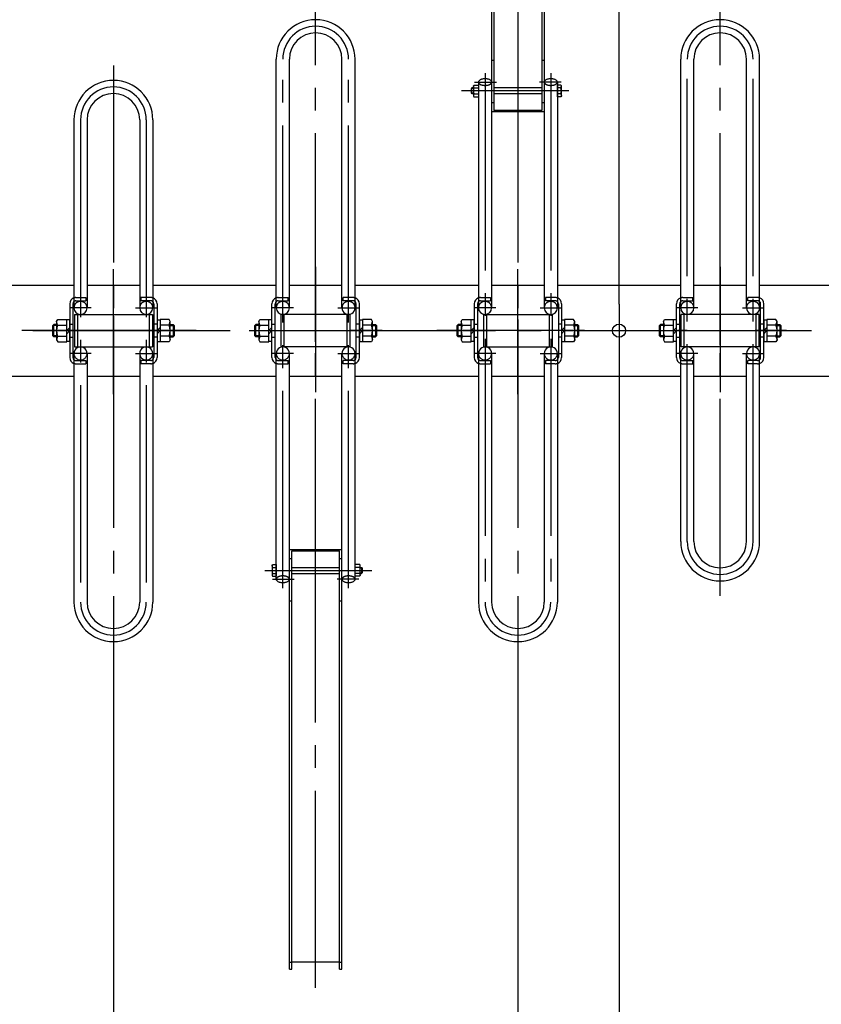
# Model space of a CAD drawing. Extents: x 17 to 577, y 12 to 402.
# Drawn here: x 98 to 151, y 259 to 323 of the extents above; entities that cross this region are included whole.
import ezdxf

# ---------------------------------------------------------------- set-up
doc = ezdxf.new("R2010")
doc.units = 0
doc.header["$MEASUREMENT"] = 0
doc.linetypes.add('CENTER', pattern=[17.5, 13, -1.5, 1.5, -1.5])
doc.linetypes.add('DASHED', pattern=[3.5, 2, -1.5])
doc.layers.get('0').update_dxf_attribs({"linetype": 'CONTINUOUS'})

msp = doc.modelspace()

# ---------------------------------------------------------------- linework, layer by layer
at = {"color": 7, "linetype": 'CENTER'}
for p, q in [((130.625, 346.324), (130.625, 317.44)), ((117.291, 285.504), (117.291, 324.305)), ((143.958, 285.504), (143.958, 324.305)), ((115.125, 286.028), (115.125, 320.894)), ((119.458, 286.028), (119.458, 320.894)), ((141.791, 289.094), (141.791, 320.894)), ((146.125, 289.094), (146.125, 320.894)), ((103.958, 320.485), (103.958, 281.684)), ((130.625, 320.485), (130.625, 281.684)), ((127.77, 319.381), (129.21, 319.381)), ((128.458, 319.961), (128.458, 285.094)), ((133.479, 319.381), (132.04, 319.381)), ((132.791, 319.961), (132.791, 285.094)), ((133.987, 318.804), (126.913, 318.804)), ((132.865, 318.804), (128.157, 318.804)), ((101.791, 316.894), (101.791, 285.094)), ((106.125, 316.894), (106.125, 285.094)), ((103.958, 298.798), (103.958, 307.051)), ((117.291, 307.191), (117.291, 298.938)), ((130.625, 298.798), (130.625, 307.051)), ((143.958, 307.191), (143.958, 298.938)), ((102.493, 304.494), (101.083, 304.494)), ((105.423, 304.494), (106.834, 304.494)), ((115.827, 304.494), (114.416, 304.494)), ((118.756, 304.494), (120.167, 304.494)), ((129.16, 304.494), (127.749, 304.494)), ((132.09, 304.494), (133.5, 304.494)), ((137.291, 304.737), (137.291, 301.136)), ((142.493, 304.494), (141.083, 304.494)), ((145.423, 304.494), (146.834, 304.494)), ((81.157, 302.994), (246.478, 302.994)), ((109.407, 302.994), (97.93, 302.994)), ((99.576, 302.994), (101.66, 302.994)), ((101.792, 302.994), (101.144, 302.994)), ((106.124, 302.994), (106.772, 302.994)), ((108.27, 302.994), (106.326, 302.994)), ((112.913, 302.994), (122.642, 302.994)), ((112.98, 302.994), (114.923, 302.994)), ((121.673, 302.994), (119.59, 302.994)), ((135.004, 302.994), (125.275, 302.994)), ((126.243, 302.994), (128.326, 302.994)), ((134.936, 302.994), (132.993, 302.994)), ((138.509, 302.994), (149.987, 302.994)), ((139.646, 302.994), (141.59, 302.994)), ((141.792, 302.994), (141.144, 302.994)), ((146.124, 302.994), (146.772, 302.994)), ((148.34, 302.994), (146.256, 302.994)), ((102.493, 301.494), (101.083, 301.494)), ((105.423, 301.494), (106.834, 301.494)), ((115.827, 301.494), (114.416, 301.494)), ((118.756, 301.494), (120.167, 301.494)), ((129.16, 301.494), (127.749, 301.494)), ((132.09, 301.494), (133.5, 301.494)), ((142.493, 301.494), (141.083, 301.494)), ((145.423, 301.494), (146.834, 301.494)), ((117.291, 259.665), (117.291, 288.549)), ((113.93, 287.185), (121.004, 287.185)), ((115.051, 287.185), (119.76, 287.185)), ((114.437, 286.607), (115.876, 286.607)), ((120.146, 286.607), (118.706, 286.607))]:
    msp.add_line(p, q, dxfattribs=at)
at = {"color": 7, "linetype": 'Continuous'}
for p, q in [((128.891, 345.095), (128.891, 317.424)), ((129.045, 345.095), (129.045, 317.513)), ((132.205, 345.095), (132.205, 317.513)), ((132.358, 345.095), (132.358, 317.424)), ((137.291, 304.737), (137.291, 337.651)), ((114.691, 304.494), (114.691, 320.894)), ((115.558, 304.494), (115.558, 320.894)), ((119.025, 304.494), (119.025, 320.894)), ((119.891, 304.494), (119.891, 320.894)), ((129.045, 320.798), (128.891, 320.798)), ((132.358, 320.798), (132.205, 320.798)), ((141.358, 304.494), (141.358, 320.894)), ((142.225, 304.494), (142.225, 320.894)), ((145.691, 304.494), (145.691, 320.894)), ((146.558, 304.494), (146.558, 320.894)), ((128.025, 319.381), (128.025, 304.494)), ((128.891, 319.381), (128.891, 304.494)), ((132.358, 319.381), (132.358, 304.494)), ((133.225, 319.381), (133.225, 304.494)), ((127.594, 319.004), (127.558, 318.968)), ((127.691, 318.968), (127.558, 318.968)), ((127.558, 318.64), (127.558, 318.968)), ((127.691, 319.004), (127.594, 319.004)), ((127.594, 318.604), (127.594, 319.004)), ((127.691, 319.137), (127.721, 319.189)), ((127.721, 318.997), (127.691, 319.137)), ((127.691, 319.137), (127.691, 318.471)), ((127.721, 319.189), (128.025, 319.189)), ((127.721, 318.997), (128.025, 318.997)), ((128.025, 319.189), (128.025, 318.419)), ((132.205, 319.004), (129.045, 319.004)), ((133.462, 319.189), (133.225, 319.189)), ((133.225, 318.419), (133.225, 319.189)), ((133.462, 318.997), (133.225, 318.997)), ((133.491, 319.137), (133.462, 319.189)), ((133.462, 318.997), (133.491, 319.137)), ((133.491, 318.471), (133.491, 319.137)), ((127.691, 318.64), (127.558, 318.64)), ((127.594, 318.604), (127.558, 318.64)), ((127.691, 318.604), (127.594, 318.604)), ((127.721, 318.612), (127.691, 318.471)), ((127.691, 318.471), (127.721, 318.419)), ((127.721, 318.612), (128.025, 318.612)), ((127.721, 318.419), (128.025, 318.419)), ((132.205, 318.604), (129.045, 318.604)), ((133.462, 318.612), (133.225, 318.612)), ((133.462, 318.419), (133.225, 318.419)), ((133.462, 318.612), (133.491, 318.471)), ((133.491, 318.471), (133.462, 318.419)), ((129.045, 318.007), (128.891, 318.007)), ((132.358, 317.424), (128.891, 317.424)), ((132.205, 317.513), (129.045, 317.513)), ((132.358, 318.007), (132.205, 318.007)), ((101.358, 316.894), (101.358, 304.494)), ((102.225, 316.894), (102.225, 304.494)), ((105.691, 316.894), (105.691, 304.494)), ((106.558, 316.894), (106.558, 304.494)), ((93.225, 305.994), (101.358, 305.994)), ((102.225, 305.994), (105.691, 305.994)), ((106.558, 305.994), (114.691, 305.994)), ((115.558, 305.994), (119.025, 305.994)), ((119.891, 305.994), (128.025, 305.994)), ((128.891, 305.994), (132.358, 305.994)), ((133.225, 305.994), (141.358, 305.994)), ((142.225, 305.994), (145.691, 305.994)), ((146.558, 305.994), (154.691, 305.994)), ((101.078, 304.761), (101.078, 301.228)), ((101.291, 304.761), (101.291, 301.228)), ((106.625, 304.761), (106.625, 301.228)), ((106.838, 304.761), (106.838, 301.228)), ((114.411, 301.228), (114.411, 304.761)), ((114.625, 301.228), (114.625, 304.761)), ((119.958, 301.228), (119.958, 304.761)), ((120.171, 301.228), (120.171, 304.761)), ((127.745, 304.761), (127.745, 301.228)), ((127.958, 304.761), (127.958, 301.228)), ((133.291, 304.761), (133.291, 301.228)), ((133.505, 304.761), (133.505, 301.228)), ((141.078, 301.228), (141.078, 304.761)), ((141.291, 301.228), (141.291, 304.761)), ((146.625, 301.228), (146.625, 304.761)), ((146.838, 301.228), (146.838, 304.761)), ((101.391, 304.061), (106.525, 304.061)), ((101.391, 304.061), (101.391, 301.928)), ((101.591, 304.061), (101.591, 301.928)), ((103.958, 303.953), (103.958, 302.019)), ((106.325, 304.061), (106.325, 301.928)), ((106.525, 304.061), (106.525, 301.928)), ((119.558, 304.061), (115.025, 304.061)), ((115.025, 301.928), (115.025, 304.061)), ((115.225, 301.928), (115.225, 304.061)), ((117.291, 302.254), (117.291, 303.791)), ((119.358, 301.928), (119.358, 304.061)), ((119.558, 301.928), (119.558, 304.061)), ((128.358, 304.061), (132.891, 304.061)), ((128.358, 304.061), (128.358, 301.928)), ((128.558, 304.061), (128.558, 301.928)), ((132.691, 304.061), (132.691, 301.928)), ((132.891, 304.061), (132.891, 301.928)), ((146.525, 304.061), (141.391, 304.061)), ((141.391, 301.928), (141.391, 304.061)), ((141.591, 301.928), (141.591, 304.061)), ((143.958, 302.036), (143.958, 303.97)), ((146.325, 301.928), (146.325, 304.061)), ((146.525, 301.928), (146.525, 304.061)), ((100.021, 303.394), (99.958, 303.331)), ((100.211, 303.331), (99.958, 303.331)), ((99.958, 302.658), (99.958, 303.331)), ((100.211, 303.394), (100.021, 303.394)), ((100.021, 302.594), (100.021, 303.394)), ((100.211, 303.594), (100.287, 303.726)), ((100.281, 303.36), (100.211, 303.594)), ((100.211, 303.594), (100.211, 302.394)), ((100.281, 303.36), (100.878, 303.36)), ((100.287, 303.726), (100.878, 303.726)), ((100.878, 302.263), (100.878, 303.726)), ((101.078, 303.711), (100.878, 303.711)), ((101.078, 303.194), (100.878, 302.994)), ((101.078, 302.278), (101.078, 303.711)), ((106.838, 303.711), (107.038, 303.711)), ((106.838, 303.711), (106.838, 302.278)), ((106.838, 302.994), (107.038, 303.194)), ((107.038, 303.726), (107.038, 302.263)), ((107.629, 303.726), (107.038, 303.726)), ((107.636, 303.36), (107.038, 303.36)), ((107.705, 303.594), (107.629, 303.726)), ((107.636, 303.36), (107.705, 303.594)), ((107.705, 302.394), (107.705, 303.594)), ((107.705, 303.394), (107.895, 303.394)), ((107.705, 303.331), (107.958, 303.331)), ((107.895, 303.394), (107.958, 303.331)), ((107.895, 303.394), (107.895, 302.594)), ((107.958, 303.331), (107.958, 302.658)), ((113.355, 303.394), (113.291, 303.331)), ((113.545, 303.331), (113.291, 303.331)), ((113.291, 302.658), (113.291, 303.331)), ((113.545, 303.394), (113.355, 303.394)), ((113.355, 302.594), (113.355, 303.394)), ((113.545, 303.594), (113.621, 303.726)), ((113.614, 303.36), (113.545, 303.594)), ((113.545, 303.594), (113.545, 302.394)), ((113.614, 303.36), (114.211, 303.36)), ((113.621, 303.726), (114.211, 303.726)), ((114.211, 302.263), (114.211, 303.726)), ((114.411, 303.711), (114.211, 303.711)), ((114.411, 303.194), (114.211, 302.994)), ((114.411, 302.278), (114.411, 303.711)), ((120.171, 303.711), (120.371, 303.711)), ((120.171, 303.711), (120.171, 302.278)), ((120.171, 302.994), (120.371, 303.194)), ((120.371, 303.726), (120.371, 302.263)), ((120.962, 303.726), (120.371, 303.726)), ((120.969, 303.36), (120.371, 303.36)), ((121.038, 303.594), (120.962, 303.726)), ((120.969, 303.36), (121.038, 303.594)), ((121.038, 302.394), (121.038, 303.594)), ((121.038, 303.394), (121.228, 303.394)), ((121.038, 303.331), (121.291, 303.331)), ((121.228, 303.394), (121.291, 303.331)), ((121.228, 303.394), (121.228, 302.594)), ((121.291, 303.331), (121.291, 302.658)), ((126.688, 303.394), (126.625, 303.331)), ((126.878, 303.331), (126.625, 303.331)), ((126.625, 302.658), (126.625, 303.331)), ((126.878, 303.394), (126.688, 303.394)), ((126.688, 302.594), (126.688, 303.394)), ((126.878, 303.594), (126.954, 303.726)), ((126.947, 303.36), (126.878, 303.594)), ((126.878, 303.594), (126.878, 302.394)), ((126.947, 303.36), (127.545, 303.36)), ((126.954, 303.726), (127.545, 303.726)), ((127.545, 302.263), (127.545, 303.726)), ((127.745, 303.711), (127.545, 303.711)), ((127.745, 303.194), (127.545, 302.994)), ((127.745, 302.278), (127.745, 303.711)), ((130.625, 303.735), (130.625, 302.198)), ((133.505, 303.711), (133.705, 303.711)), ((133.505, 303.711), (133.505, 302.278)), ((133.505, 302.994), (133.705, 303.194)), ((133.705, 303.726), (133.705, 302.263)), ((134.296, 303.726), (133.705, 303.726)), ((134.302, 303.36), (133.705, 303.36)), ((134.371, 303.594), (134.296, 303.726)), ((134.302, 303.36), (134.371, 303.594)), ((134.371, 302.394), (134.371, 303.594)), ((134.371, 303.394), (134.562, 303.394)), ((134.371, 303.331), (134.625, 303.331)), ((134.562, 303.394), (134.625, 303.331)), ((134.562, 303.394), (134.562, 302.594)), ((134.625, 303.331), (134.625, 302.658)), ((140.021, 303.394), (139.958, 303.331)), ((140.211, 303.331), (139.958, 303.331)), ((139.958, 302.658), (139.958, 303.331)), ((140.211, 303.394), (140.021, 303.394)), ((140.021, 302.594), (140.021, 303.394)), ((140.211, 303.594), (140.287, 303.726)), ((140.281, 303.36), (140.211, 303.594)), ((140.211, 303.594), (140.211, 302.394)), ((140.281, 303.36), (140.878, 303.36)), ((140.287, 303.726), (140.878, 303.726)), ((140.878, 302.263), (140.878, 303.726)), ((141.078, 303.711), (140.878, 303.711)), ((141.078, 303.194), (140.878, 302.994)), ((141.078, 302.278), (141.078, 303.711)), ((146.838, 303.711), (147.038, 303.711)), ((146.838, 303.711), (146.838, 302.278)), ((146.838, 302.994), (147.038, 303.194)), ((147.038, 303.726), (147.038, 302.263)), ((147.629, 303.726), (147.038, 303.726)), ((147.636, 303.36), (147.038, 303.36)), ((147.705, 303.594), (147.629, 303.726)), ((147.636, 303.36), (147.705, 303.594)), ((147.705, 302.394), (147.705, 303.594)), ((147.705, 303.394), (147.895, 303.394)), ((147.705, 303.331), (147.958, 303.331)), ((147.895, 303.394), (147.958, 303.331)), ((147.895, 303.394), (147.895, 302.594)), ((147.958, 303.331), (147.958, 302.658)), ((100.021, 302.594), (99.958, 302.658)), ((100.211, 302.658), (99.958, 302.658)), ((100.211, 302.594), (100.021, 302.594)), ((100.281, 302.629), (100.211, 302.394)), ((100.281, 302.629), (100.878, 302.629)), ((101.078, 302.994), (100.878, 302.794)), ((106.838, 302.794), (107.038, 302.994)), ((107.636, 302.629), (107.038, 302.629)), ((107.636, 302.629), (107.705, 302.394)), ((107.705, 302.658), (107.958, 302.658)), ((107.705, 302.594), (107.895, 302.594)), ((107.895, 302.594), (107.958, 302.658)), ((113.355, 302.594), (113.291, 302.658)), ((113.545, 302.658), (113.291, 302.658)), ((113.545, 302.594), (113.355, 302.594)), ((113.614, 302.629), (113.545, 302.394)), ((113.614, 302.629), (114.211, 302.629)), ((114.411, 302.994), (114.211, 302.794)), ((120.171, 302.794), (120.371, 302.994)), ((120.969, 302.629), (120.371, 302.629)), ((120.969, 302.629), (121.038, 302.394)), ((121.038, 302.658), (121.291, 302.658)), ((121.038, 302.594), (121.228, 302.594)), ((121.228, 302.594), (121.291, 302.658)), ((126.688, 302.594), (126.625, 302.658)), ((126.878, 302.658), (126.625, 302.658)), ((126.878, 302.594), (126.688, 302.594)), ((126.947, 302.629), (126.878, 302.394)), ((126.947, 302.629), (127.545, 302.629)), ((127.745, 302.994), (127.545, 302.794)), ((133.505, 302.794), (133.705, 302.994)), ((134.302, 302.629), (133.705, 302.629)), ((134.302, 302.629), (134.371, 302.394)), ((134.371, 302.658), (134.625, 302.658)), ((134.371, 302.594), (134.562, 302.594)), ((134.562, 302.594), (134.625, 302.658)), ((140.021, 302.594), (139.958, 302.658)), ((140.211, 302.658), (139.958, 302.658)), ((140.211, 302.594), (140.021, 302.594)), ((140.281, 302.629), (140.211, 302.394)), ((140.281, 302.629), (140.878, 302.629)), ((141.078, 302.994), (140.878, 302.794)), ((146.838, 302.794), (147.038, 302.994)), ((147.636, 302.629), (147.038, 302.629)), ((147.636, 302.629), (147.705, 302.394)), ((147.705, 302.658), (147.958, 302.658)), ((147.705, 302.594), (147.895, 302.594)), ((147.895, 302.594), (147.958, 302.658)), ((100.211, 302.394), (100.287, 302.263)), ((100.287, 302.263), (100.878, 302.263)), ((101.078, 302.278), (100.878, 302.278)), ((101.391, 301.928), (106.525, 301.928)), ((106.838, 302.278), (107.038, 302.278)), ((107.629, 302.263), (107.038, 302.263)), ((107.705, 302.394), (107.629, 302.263)), ((113.545, 302.394), (113.621, 302.263)), ((113.621, 302.263), (114.211, 302.263)), ((114.411, 302.278), (114.211, 302.278)), ((119.558, 301.928), (115.025, 301.928)), ((120.171, 302.278), (120.371, 302.278)), ((120.962, 302.263), (120.371, 302.263)), ((121.038, 302.394), (120.962, 302.263)), ((126.878, 302.394), (126.954, 302.263)), ((126.954, 302.263), (127.545, 302.263)), ((127.745, 302.278), (127.545, 302.278)), ((128.358, 301.928), (132.891, 301.928)), ((133.505, 302.278), (133.705, 302.278)), ((134.296, 302.263), (133.705, 302.263)), ((134.371, 302.394), (134.296, 302.263)), ((140.211, 302.394), (140.287, 302.263)), ((140.287, 302.263), (140.878, 302.263)), ((141.078, 302.278), (140.878, 302.278)), ((146.525, 301.928), (141.391, 301.928)), ((146.838, 302.278), (147.038, 302.278)), ((147.629, 302.263), (147.038, 302.263)), ((147.705, 302.394), (147.629, 302.263)), ((101.358, 301.494), (101.358, 285.094)), ((102.225, 301.494), (102.225, 285.094)), ((105.691, 301.494), (105.691, 285.094)), ((106.558, 301.494), (106.558, 285.094)), ((114.691, 286.607), (114.691, 301.494)), ((115.558, 286.607), (115.558, 301.494)), ((119.025, 286.607), (119.025, 301.494)), ((119.891, 286.607), (119.891, 301.494)), ((128.025, 301.494), (128.025, 285.094)), ((128.891, 301.494), (128.891, 285.094)), ((132.358, 301.494), (132.358, 285.094)), ((133.225, 301.494), (133.225, 285.094)), ((141.358, 289.094), (141.358, 301.494)), ((142.225, 289.094), (142.225, 301.494)), ((145.691, 289.094), (145.691, 301.494)), ((146.558, 289.094), (146.558, 301.494)), ((137.291, 301.136), (137.291, 236.279)), ((93.225, 299.994), (101.358, 299.994)), ((102.225, 299.994), (105.691, 299.994)), ((106.558, 299.994), (114.691, 299.994)), ((115.558, 299.994), (119.025, 299.994)), ((119.891, 299.994), (128.025, 299.994)), ((128.891, 299.994), (132.358, 299.994)), ((133.225, 299.994), (141.358, 299.994)), ((142.225, 299.994), (145.691, 299.994)), ((146.558, 299.994), (154.691, 299.994)), ((115.558, 260.894), (115.558, 288.565)), ((115.558, 288.565), (119.025, 288.565)), ((115.711, 260.894), (115.711, 288.475)), ((115.711, 288.475), (118.871, 288.475)), ((118.871, 260.894), (118.871, 288.475)), ((119.025, 260.894), (119.025, 288.565)), ((114.425, 287.518), (114.455, 287.57)), ((114.455, 287.57), (114.691, 287.57)), ((114.691, 287.57), (114.691, 286.8)), ((115.558, 287.982), (115.711, 287.982)), ((118.871, 287.982), (119.025, 287.982)), ((120.195, 287.57), (119.891, 287.57)), ((119.891, 286.8), (119.891, 287.57)), ((120.225, 287.518), (120.195, 287.57)), ((114.425, 287.518), (114.425, 286.851)), ((114.455, 287.377), (114.425, 287.518)), ((114.455, 286.992), (114.425, 286.851)), ((114.455, 287.377), (114.691, 287.377)), ((114.455, 286.992), (114.691, 286.992)), ((115.711, 287.385), (118.871, 287.385)), ((115.711, 286.985), (118.871, 286.985)), ((120.195, 287.377), (119.891, 287.377)), ((120.195, 286.992), (119.891, 286.992)), ((120.195, 287.377), (120.225, 287.518)), ((120.195, 286.992), (120.225, 286.851)), ((120.225, 286.851), (120.225, 287.518)), ((120.225, 287.385), (120.322, 287.385)), ((120.225, 287.349), (120.358, 287.349)), ((120.225, 287.021), (120.358, 287.021)), ((120.225, 286.985), (120.322, 286.985)), ((120.322, 287.385), (120.322, 286.985)), ((120.322, 287.385), (120.358, 287.349)), ((120.322, 286.985), (120.358, 287.021)), ((120.358, 287.349), (120.358, 287.021)), ((114.425, 286.851), (114.455, 286.8)), ((114.455, 286.8), (114.691, 286.8)), ((120.195, 286.8), (119.891, 286.8)), ((120.225, 286.851), (120.195, 286.8)), ((115.558, 285.191), (115.711, 285.191)), ((118.871, 285.191), (119.025, 285.191)), ((103.958, 282.494), (103.958, 249.846)), ((130.625, 282.494), (130.625, 249.846)), ((115.558, 261.354), (115.711, 261.354)), ((115.711, 261.387), (118.871, 261.387)), ((118.871, 261.354), (119.025, 261.354)), ((115.558, 260.894), (115.711, 260.894)), ((118.871, 260.894), (119.025, 260.894))]:
    msp.add_line(p, q, dxfattribs=at)
at = {"color": 7, "linetype": 'DASHED'}
for p, q in [((101.491, 305.174), (102.145, 305.174)), ((102.145, 305.174), (102.145, 304.961)), ((105.771, 305.174), (105.771, 304.961)), ((106.425, 305.174), (105.771, 305.174)), ((114.825, 305.174), (115.478, 305.174)), ((115.478, 304.961), (115.478, 305.174)), ((119.105, 304.961), (119.105, 305.174)), ((119.758, 305.174), (119.105, 305.174)), ((128.158, 305.174), (128.811, 305.174)), ((128.811, 305.174), (128.811, 304.961)), ((132.438, 305.174), (132.438, 304.961)), ((133.091, 305.174), (132.438, 305.174)), ((141.491, 305.174), (142.145, 305.174)), ((142.145, 304.961), (142.145, 305.174)), ((145.771, 304.961), (145.771, 305.174)), ((146.425, 305.174), (145.771, 305.174)), ((101.491, 304.961), (102.145, 304.961)), ((106.425, 304.961), (105.771, 304.961)), ((114.825, 304.961), (115.478, 304.961)), ((119.758, 304.961), (119.105, 304.961)), ((128.158, 304.961), (128.811, 304.961)), ((133.091, 304.961), (132.438, 304.961)), ((141.491, 304.961), (142.145, 304.961)), ((146.425, 304.961), (145.771, 304.961)), ((101.078, 303.428), (101.291, 303.428)), ((106.838, 303.428), (106.625, 303.428)), ((114.411, 303.428), (114.625, 303.428)), ((120.171, 303.428), (119.958, 303.428)), ((127.745, 303.428), (127.958, 303.428)), ((133.505, 303.428), (133.291, 303.428)), ((141.078, 303.428), (141.291, 303.428)), ((146.838, 303.428), (146.625, 303.428)), ((101.078, 302.561), (101.291, 302.561)), ((106.838, 302.561), (106.625, 302.561)), ((114.411, 302.561), (114.625, 302.561)), ((120.171, 302.561), (119.958, 302.561)), ((127.745, 302.561), (127.958, 302.561)), ((133.505, 302.561), (133.291, 302.561)), ((141.078, 302.561), (141.291, 302.561)), ((146.838, 302.561), (146.625, 302.561)), ((101.491, 301.028), (102.145, 301.028)), ((101.491, 300.814), (102.145, 300.814)), ((102.145, 301.028), (102.145, 300.814)), ((105.771, 301.028), (105.771, 300.814)), ((106.425, 301.028), (105.771, 301.028)), ((106.425, 300.814), (105.771, 300.814)), ((114.825, 301.028), (115.478, 301.028)), ((114.825, 300.814), (115.478, 300.814)), ((115.478, 300.814), (115.478, 301.028)), ((119.105, 300.814), (119.105, 301.028)), ((119.758, 301.028), (119.105, 301.028)), ((119.758, 300.814), (119.105, 300.814)), ((128.158, 301.028), (128.811, 301.028)), ((128.158, 300.814), (128.811, 300.814)), ((128.811, 301.028), (128.811, 300.814)), ((132.438, 301.028), (132.438, 300.814)), ((133.091, 301.028), (132.438, 301.028)), ((133.091, 300.814), (132.438, 300.814)), ((141.491, 301.028), (142.145, 301.028)), ((141.491, 300.814), (142.145, 300.814)), ((142.145, 300.814), (142.145, 301.028)), ((145.771, 300.814), (145.771, 301.028)), ((146.425, 301.028), (145.771, 301.028)), ((146.425, 300.814), (145.771, 300.814))]:
    msp.add_line(p, q, dxfattribs=at)
at = {"color": 7, "linetype": 'Continuous'}
for points in [[(128.891, 319.381, 0.134697), (128.874, 319.442, 0.08294), (128.832, 319.491, 0.050834), (128.779, 319.527, 0.03519), (128.719, 319.554, 0.027004), (128.657, 319.574, 0.022901), (128.592, 319.587, 0.020585), (128.526, 319.595, 0.019644), (128.458, 319.598, 0.019038), (128.393, 319.596, 0.020091), (128.328, 319.588, 0.022475), (128.263, 319.575, 0.026926), (128.2, 319.556, 0.035168), (128.14, 319.528, 0.05139), (128.085, 319.492, 0.085179), (128.042, 319.442, 0.136526), (128.025, 319.38)], [(128.025, 319.381, 0.000002), (128.025, 319.379, 0.000002), (128.025, 319.377, 0.000002), (128.025, 319.375, 0.000002), (128.025, 319.373, 0.000002), (128.025, 319.37, 0.000002), (128.026, 319.368, 0.000002), (128.026, 319.366, 0.000002), (128.026, 319.364, 0.000002), (128.027, 319.362, 0.000002), (128.027, 319.36, 0.000002), (128.027, 319.357, 0.000002), (128.028, 319.355, 0.000002), (128.028, 319.353, 0.000002), (128.029, 319.351, 0.000002), (128.03, 319.349, 0.000002), (128.03, 319.347)], [(133.225, 319.381, 0.134697), (133.207, 319.442, 0.08294), (133.165, 319.491, 0.050834), (133.112, 319.527, 0.03519), (133.053, 319.554, 0.027004), (132.99, 319.574, 0.022901), (132.925, 319.587, 0.020585), (132.859, 319.595, 0.019644), (132.791, 319.598, 0.019038), (132.726, 319.596, 0.020091), (132.661, 319.588, 0.022475), (132.597, 319.575, 0.026926), (132.534, 319.556, 0.035168), (132.473, 319.528, 0.05139), (132.418, 319.492, 0.085179), (132.375, 319.442, 0.136526), (132.358, 319.38)], [(114.691, 286.607, 0.134697), (114.709, 286.546, 0.08294), (114.751, 286.498, 0.050834), (114.804, 286.461, 0.03519), (114.864, 286.434, 0.027004), (114.926, 286.415, 0.022901), (114.991, 286.401, 0.020585), (115.057, 286.393, 0.019644), (115.125, 286.391, 0.019038), (115.19, 286.393, 0.020091), (115.255, 286.401, 0.022475), (115.32, 286.414, 0.026926), (115.383, 286.433, 0.035168), (115.443, 286.46, 0.05139), (115.498, 286.497, 0.085179), (115.541, 286.547, 0.136526), (115.558, 286.609)], [(119.025, 286.607, 0.134697), (119.042, 286.546, 0.08294), (119.084, 286.498, 0.050834), (119.138, 286.461, 0.03519), (119.197, 286.434, 0.027004), (119.259, 286.415, 0.022901), (119.324, 286.401, 0.020585), (119.391, 286.393, 0.019644), (119.458, 286.391, 0.019038), (119.524, 286.393, 0.020091), (119.589, 286.401, 0.022475), (119.653, 286.414, 0.026926), (119.716, 286.433, 0.035168), (119.776, 286.46, 0.05139), (119.831, 286.497, 0.085179), (119.874, 286.547, 0.136526), (119.891, 286.609)], [(119.891, 286.607, -0.000002), (119.891, 286.61, -0.000002), (119.891, 286.612, -0.000002), (119.891, 286.614, -0.000002), (119.891, 286.616, -0.000002), (119.891, 286.618, -0.000002), (119.891, 286.62, -0.000002), (119.89, 286.623, -0.000002), (119.89, 286.625, -0.000002), (119.89, 286.627, -0.000002), (119.889, 286.629, -0.000002), (119.889, 286.631, -0.000002), (119.888, 286.633, -0.000002), (119.888, 286.636, -0.000002), (119.887, 286.638, -0.000002), (119.887, 286.64, -0.000002), (119.886, 286.642)]]:
    msp.add_lwpolyline(points, format="xyb", dxfattribs=at)
at = {"color": 7, "linetype": 'DASHED'}
for points in [[(128.025, 319.381, 0.134697), (128.042, 319.32, 0.08294), (128.084, 319.272, 0.050834), (128.138, 319.235, 0.03519), (128.197, 319.208, 0.027004), (128.259, 319.189, 0.022901), (128.324, 319.175, 0.020585), (128.391, 319.167, 0.019644), (128.458, 319.165, 0.019038), (128.524, 319.167, 0.020091), (128.589, 319.175, 0.022475), (128.653, 319.188, 0.026926), (128.716, 319.207, 0.035168), (128.776, 319.234, 0.05139), (128.831, 319.271, 0.085179), (128.874, 319.321, 0.136526), (128.891, 319.383)], [(132.358, 319.381, 0.134697), (132.376, 319.32, 0.08294), (132.418, 319.272, 0.050834), (132.471, 319.235, 0.03519), (132.53, 319.208, 0.027004), (132.593, 319.189, 0.022901), (132.658, 319.175, 0.020585), (132.724, 319.167, 0.019644), (132.791, 319.165, 0.019038), (132.857, 319.167, 0.020091), (132.922, 319.175, 0.022475), (132.986, 319.188, 0.026926), (133.049, 319.207, 0.035168), (133.11, 319.234, 0.05139), (133.165, 319.271, 0.085179), (133.208, 319.321, 0.136526), (133.225, 319.383)], [(115.558, 286.607, 0.134697), (115.541, 286.668, 0.08294), (115.499, 286.717, 0.050834), (115.445, 286.753, 0.03519), (115.386, 286.78, 0.027004), (115.324, 286.8, 0.022901), (115.259, 286.814, 0.020585), (115.192, 286.822, 0.019644), (115.125, 286.824, 0.019038), (115.059, 286.822, 0.020091), (114.994, 286.814, 0.022475), (114.93, 286.801, 0.026926), (114.867, 286.782, 0.035168), (114.807, 286.755, 0.05139), (114.752, 286.718, 0.085179), (114.709, 286.668, 0.136526), (114.691, 286.606)], [(119.891, 286.607, 0.134697), (119.874, 286.668, 0.08294), (119.832, 286.717, 0.050834), (119.779, 286.753, 0.03519), (119.719, 286.78, 0.027004), (119.657, 286.8, 0.022901), (119.592, 286.814, 0.020585), (119.526, 286.822, 0.019644), (119.458, 286.824, 0.019038), (119.393, 286.822, 0.020091), (119.328, 286.814, 0.022475), (119.263, 286.801, 0.026926), (119.2, 286.782, 0.035168), (119.14, 286.755, 0.05139), (119.085, 286.718, 0.085179), (119.042, 286.668, 0.136526), (119.025, 286.606)]]:
    msp.add_lwpolyline(points, format="xyb", dxfattribs=at)
at = {"color": 7, "linetype": 'Continuous'}
msp.add_circle((137.291, 302.994), 0.433, dxfattribs=at)
for centre, radius, start, end in [((117.291, 320.894), 2.6, 0.00001, 179.99999), ((143.958, 320.894), 2.6, 0.00001, 179.99999), ((117.291, 320.894), 1.733, 0.00001, 179.99999), ((143.958, 320.894), 1.733, 0.00001, 179.99999), ((103.958, 316.894), 2.6, 0.00001, 179.99999), ((128.328, 318.804), 0.637, 162.41205, 197.58795), ((132.855, 318.804), 0.637, 342.41205, 17.58795), ((103.958, 316.894), 1.733, 0.00001, 179.99999), ((101.491, 304.761), 0.413, 108.81907, 180.00001), ((106.425, 304.761), 0.413, 0, 71.18094), ((114.825, 304.761), 0.413, 108.81907, 180.00001), ((119.758, 304.761), 0.413, 0, 71.18094), ((128.158, 304.761), 0.413, 108.81907, 180.00001), ((133.091, 304.761), 0.413, 0, 71.18094), ((141.491, 304.761), 0.413, 108.81907, 180.00001), ((146.425, 304.761), 0.413, 0, 71.18094), ((101.491, 304.761), 0.2, 131.81032, 180.00001), ((101.791, 304.494), 0.433, 180.00001, 0.00001), ((106.125, 304.494), 0.433, 180.00001, 0.00001), ((106.425, 304.761), 0.2, 0, 48.18969), ((114.825, 304.761), 0.2, 131.81032, 180.00001), ((115.125, 304.494), 0.433, 180.00001, 0.00001), ((119.458, 304.494), 0.433, 179.99999, 0), ((119.758, 304.761), 0.2, 0, 48.18969), ((128.158, 304.761), 0.2, 131.81032, 180.00001), ((128.458, 304.494), 0.433, 180.00001, 0.00001), ((132.791, 304.494), 0.433, 180.00001, 0.00001), ((133.091, 304.761), 0.2, 0, 48.18969), ((141.491, 304.761), 0.2, 131.81032, 180.00001), ((141.791, 304.494), 0.433, 180.00001, 0.00001), ((146.125, 304.494), 0.433, 179.99999, 0), ((146.425, 304.761), 0.2, 0, 48.18969), ((101.211, 302.994), 1, 158.55209, 201.44791), ((106.705, 302.994), 1, 338.55209, 21.44791), ((114.545, 302.994), 1, 158.55209, 201.44791), ((120.038, 302.994), 1, 338.55209, 21.44791), ((127.878, 302.994), 1, 158.55209, 201.44791), ((133.371, 302.994), 1, 338.55209, 21.44791), ((141.211, 302.994), 1, 158.55209, 201.44791), ((146.705, 302.994), 1, 338.55209, 21.44791), ((101.791, 301.494), 0.433, 0, 180.00001), ((106.125, 301.494), 0.433, 0, 180.00001), ((115.125, 301.494), 0.433, 0, 180.00001), ((119.458, 301.494), 0.433, 0, 180.00001), ((128.458, 301.494), 0.433, 0, 180.00001), ((132.791, 301.494), 0.433, 0, 180.00001), ((141.791, 301.494), 0.433, 0, 180.00001), ((146.125, 301.494), 0.433, 0, 180.00001), ((101.491, 301.228), 0.413, 180.00001, 251.18094), ((101.491, 301.228), 0.2, 180.00001, 228.18968), ((106.425, 301.228), 0.2, 311.81031, 0), ((106.425, 301.228), 0.413, 288.81906, 0), ((114.825, 301.228), 0.413, 179.99999, 251.18093), ((114.825, 301.228), 0.2, 179.99999, 228.18968), ((119.758, 301.228), 0.2, 311.81031, 0), ((119.758, 301.228), 0.413, 288.81906, 0), ((128.158, 301.228), 0.413, 180.00001, 251.18094), ((128.158, 301.228), 0.2, 180.00001, 228.18968), ((133.091, 301.228), 0.2, 311.81031, 0), ((133.091, 301.228), 0.413, 288.81906, 0), ((141.491, 301.228), 0.413, 179.99999, 251.18093), ((141.491, 301.228), 0.2, 179.99999, 228.18968), ((146.425, 301.228), 0.2, 311.81031, 0), ((146.425, 301.228), 0.413, 288.81906, 0), ((143.958, 289.094), 2.6, 180.00001, 360), ((143.958, 289.094), 1.733, 180.00001, 360), ((115.062, 287.185), 0.637, 162.41205, 197.58795), ((119.588, 287.185), 0.637, 342.41205, 17.58795), ((103.958, 285.094), 2.6, 180.00001, 360), ((103.958, 285.094), 1.733, 180.00001, 360), ((130.625, 285.094), 2.6, 180.00001, 360), ((130.625, 285.094), 1.733, 180.00001, 360)]:
    msp.add_arc(centre, radius, start, end, dxfattribs=at)
at = {"color": 7, "linetype": 'CENTER'}
for centre, start, end in [((117.291, 320.894), 0.00001, 179.99999), ((143.958, 320.894), 0.00001, 179.99999), ((103.958, 316.894), 0.00001, 179.99999), ((143.958, 289.094), 180.00001, 360), ((103.958, 285.094), 180.00001, 360), ((130.625, 285.094), 180.00001, 360)]:
    msp.add_arc(centre, 2.167, start, end, dxfattribs=at)
at = {"color": 7, "linetype": 'DASHED'}
for centre, radius, start, end in [((101.491, 304.761), 0.413, 90, 108.81907), ((106.425, 304.761), 0.413, 71.18094, 90), ((114.825, 304.761), 0.413, 90, 108.81907), ((119.758, 304.761), 0.413, 71.18094, 90), ((128.158, 304.761), 0.413, 90, 108.81907), ((133.091, 304.761), 0.413, 71.18094, 90), ((141.491, 304.761), 0.413, 90, 108.81907), ((146.425, 304.761), 0.413, 71.18094, 90), ((101.491, 304.761), 0.2, 90, 131.81032), ((101.791, 304.494), 0.433, 0, 180.00001), ((106.125, 304.494), 0.433, 0, 180.00001), ((106.425, 304.761), 0.2, 48.18969, 90), ((114.825, 304.761), 0.2, 90, 131.81032), ((115.125, 304.494), 0.433, 0, 180.00001), ((119.458, 304.494), 0.433, 0, 180.00001), ((119.758, 304.761), 0.2, 48.18969, 90), ((128.158, 304.761), 0.2, 90, 131.81032), ((128.458, 304.494), 0.433, 0, 180.00001), ((132.791, 304.494), 0.433, 0, 180.00001), ((133.091, 304.761), 0.2, 48.18969, 90), ((141.491, 304.761), 0.2, 90, 131.81032), ((141.791, 304.494), 0.433, 0, 180.00001), ((146.125, 304.494), 0.433, 0, 180.00001), ((146.425, 304.761), 0.2, 48.18969, 90), ((101.791, 301.494), 0.433, 180.00001, 0.00001), ((106.125, 301.494), 0.433, 180.00001, 0.00001), ((115.125, 301.494), 0.433, 180.00001, 0.00001), ((119.458, 301.494), 0.433, 180.00001, 0.00001), ((128.458, 301.494), 0.433, 180.00001, 0.00001), ((132.791, 301.494), 0.433, 180.00001, 0.00001), ((141.791, 301.494), 0.433, 180.00001, 0.00001), ((146.125, 301.494), 0.433, 180.00001, 0.00001), ((101.491, 301.228), 0.2, 228.18968, 270), ((101.491, 301.228), 0.413, 251.18093, 270), ((106.425, 301.228), 0.2, 270, 311.81031), ((106.425, 301.228), 0.413, 270, 288.81906), ((114.825, 301.228), 0.2, 228.18968, 270), ((114.825, 301.228), 0.413, 251.18093, 270), ((119.758, 301.228), 0.2, 270, 311.81031), ((119.758, 301.228), 0.413, 270, 288.81906), ((128.158, 301.228), 0.2, 228.18968, 270), ((128.158, 301.228), 0.413, 251.18093, 270), ((133.091, 301.228), 0.2, 270, 311.81031), ((133.091, 301.228), 0.413, 270, 288.81906), ((141.491, 301.228), 0.2, 228.18968, 270), ((141.491, 301.228), 0.413, 251.18093, 270), ((146.425, 301.228), 0.2, 270, 311.81031), ((146.425, 301.228), 0.413, 270, 288.81906)]:
    msp.add_arc(centre, radius, start, end, dxfattribs=at)

doc.saveas('drawing.dxf')
